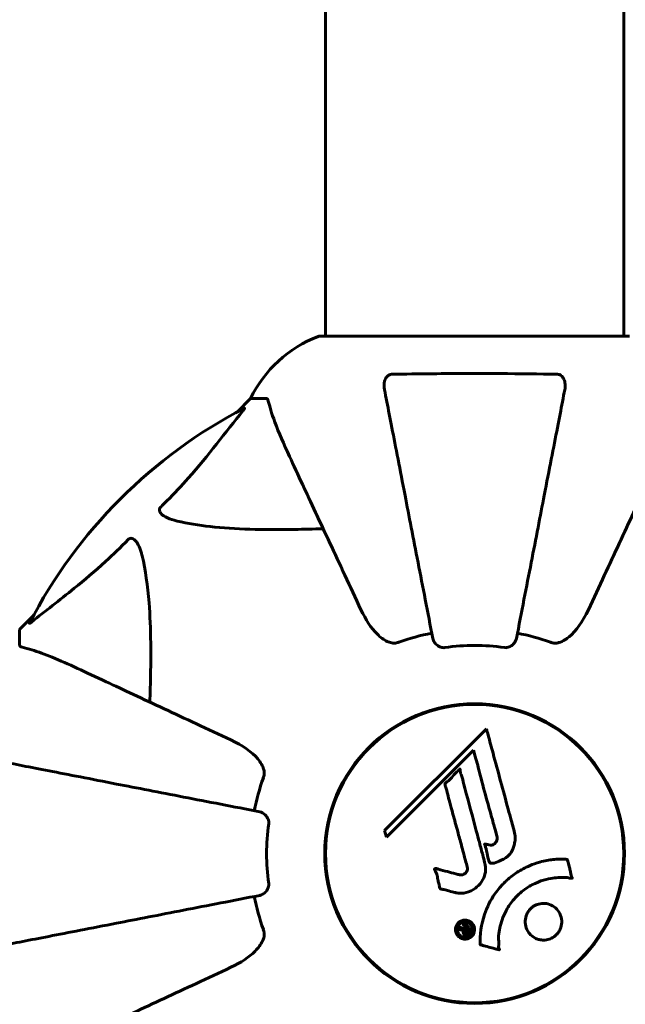
# Model space of a CAD drawing. Units: millimetres. Extents: x 10412 to 27095, y -844 to 19815.
# Drawn here: x 14226 to 14349, y 7781 to 7980 of the extents above; entities that cross this region are included whole.
import ezdxf

# ---------------------------------------------------------------- set-up
doc = ezdxf.new("R2010")
doc.units = ezdxf.units.MM
doc.header["$LTSCALE"] = 90
doc.layers.add('Widoczne (ISO)', color=7, linetype='Continuous', lineweight=60)
doc.layers.add('Wymiar (ISO)', color=116, linetype='Continuous', lineweight=18)
doc.styles.add('Tekst etykiety (ISO)', font='tahoma.ttf')
doc.dimstyles.new('Domyślne (ISO)', dxfattribs={"dimscale": 90, "dimtxt": 3.5, "dimasz": 2.5, "dimexe": 3.175, "dimexo": 0, "dimgap": 0.762, "dimtad": 1, "dimtoh": 1, "dimdec": 0, "dimrnd": 1e-08, "dimzin": 0, "dimtxsty": 'Tekst etykiety (ISO)', "dimcen": 0.09, "dimdle": 10, "dimclrd": 256, "dimclre": 256, "dimclrt": 256, "dimadec": 0, "dimazin": 0, "dimtfac": 0.714286, "dimtdec": 0, "dimtmove": 0, "dimatfit": 3, "dimfxl": 0, "dimtolj": 1, "dimtzin": 0, "dimlwd": -1, "dimlwe": -1, "dimarcsym": 0})

# ---------------------------------------------------------------- blocks, each defined once
blk = doc.blocks.new('*D7')
at = {"layer": 'Defpoints', "color": 0}
for p in [(16288.5, 12267.52), (10815.16, 5070.01), (21169.06, 5070.01)]:
    blk.add_point(p, dxfattribs=at)
at = {"layer": 'Wymiar (ISO)'}
for p, q in [((16288.5, 12267.52), (10529.41, 12267.52)), ((10815.16, 12042.52), (10815.16, 5295.01)), ((21169.06, 5070.01), (10529.41, 5070.01))]:
    blk.add_line(p, q, dxfattribs=at)
for points in [[(10777.66, 12042.52), (10852.66, 12042.52), (10815.16, 12267.52)], [(10777.66, 5295.01), (10852.66, 5295.01), (10815.16, 5070.01)]]:
    blk.add_solid(points, dxfattribs=at)
at = {"layer": 'Wymiar (ISO)', "insert": (10417.2, 8668.77), "char_height": 315, "attachment_point": 2, "rotation": 90, "style": 'Tekst etykiety (ISO)'}
blk.add_mtext('\\A1;7198', dxfattribs=at)
blk = doc.blocks.new('81282')
at = {"layer": 'Widoczne (ISO)'}
for p, q in [((-4397.06, -327.14), (-4397.06, -492.7)), ((-4336.76, -327.01), (-4336.76, -492.7)), ((-4335.61, -492.7), (-4398.21, -492.7)), ((-4412.21, -505.29), (-4414.96, -508.04)), ((-4414.96, -508.04), (-4412.21, -505.29)), ((-4409.04, -505.29), (-4412.21, -505.29)), ((-4456.16, -549.24), (-4458.91, -551.99)), ((-4458.91, -551.99), (-4456.16, -549.24)), ((-4458.91, -555.16), (-4458.91, -551.99)), ((-4364.52, -572.05), (-4385.11, -592.64)), ((-4384.76, -593.97), (-4367.16, -576.36)), ((-4367.16, -576.36), (-4366.81, -577.69)), ((-4385.11, -592.64), (-4384.76, -593.97)), ((-4397.06, -594.28), (-4397.06, -600.3)), ((-4336.76, -594.28), (-4336.76, -600.3))]:
    blk.add_line(p, q, dxfattribs=at)
for radius in [30.3, 30.15]:
    blk.add_circle((-4366.91, -597.29), radius, dxfattribs=at)
for centre, radius, start, end in [((-4389.68, -516.13), 25, 110.8133, 154.3044), ((-4389.68, -516.13), 25, 110.8133, 154.3044), ((-4398.21, -493.7), 1, 90, 110.8133), ((-4398.21, -493.7), 1, 90, 110.8133), ((-4366.91, -597.29), 101.36, 117.3738, 152.6262), ((-4366.91, -597.29), 45.39, 101, 109.723), ((-4366.91, -597.29), 45.39, 70.277, 79), ((-4366.91, -597.29), 42.08, 81.774, 98.226), ((-4366.91, -597.29), 45.39, 160.277, 169), ((-4366.91, -597.29), 42.08, 171.774, 188.226), ((-4366.91, -597.29), 45.39, 191, 199.723)]:
    blk.add_arc(centre, radius, start, end, dxfattribs=at)
for points, knots in [([(-4385.14, -503.52), (-4385.26, -502.91), (-4385.24, -502.3), (-4385.03, -501.51), (-4384.92, -501.25), (-4384.68, -500.9), (-4384.56, -500.77), (-4384.33, -500.59), (-4384.22, -500.52), (-4384.03, -500.45), (-4383.96, -500.43), (-4383.81, -500.4), (-4383.74, -500.39), (-4383.67, -500.39)], [0, 0, 0, 0, 0.2316755, 0.2316755, 0.3642878, 0.3642878, 0.4481993, 0.4481993, 0.5091909, 0.5091909, 0.5443069, 0.5443069, 0.5810898, 0.5810898, 0.5810898, 0.5810898]), ([(-4383.67, -500.39), (-4381, -500.34), (-4378.22, -500.31), (-4370.9, -500.24), (-4366.32, -500.24), (-4357.78, -500.28), (-4353.87, -500.32), (-4350.15, -500.39)], [-3.948618, -3.948618, -3.948618, -3.948618, -3.078035, -3.078035, -1.710872, -1.710872, -0.498651, -0.498651, -0.498651, -0.498651]), ([(-4350.15, -500.39), (-4350.03, -500.39), (-4349.9, -500.41), (-4349.66, -500.5), (-4349.55, -500.55), (-4349.34, -500.7), (-4349.24, -500.8), (-4349.02, -501.06), (-4348.92, -501.24), (-4348.72, -501.71), (-4348.64, -502.04), (-4348.58, -502.78), (-4348.61, -503.16), (-4348.68, -503.52)], [0, 0, 0, 0, 0.0405527, 0.0405527, 0.0770027, 0.0770027, 0.1196644, 0.1196644, 0.1860906, 0.1860906, 0.2931262, 0.2931262, 0.4025768, 0.4025768, 0.4025768, 0.4025768]), ([(-4385.14, -503.52), (-4384.99, -504.27), (-4384.83, -505.08), (-4384.36, -507.52), (-4384.02, -509.28), (-4383.26, -513.16), (-4382.85, -515.29), (-4381.96, -519.85), (-4381.49, -522.29), (-4380.99, -524.87), (-4380.18, -529.01), (-4379.3, -533.57), (-4377.4, -543.31), (-4376.4, -548.48), (-4375.36, -553.83), (-4375.36, -553.83), (-4375.36, -553.83)], [0.494658, 0.494658, 0.494658, 0.494658, 1.116027, 1.116027, 2.232055, 2.232055, 3.348082, 3.348082, 4.464109, 4.464109, 4.464109, 6.253052, 6.253052, 8.041993, 8.041993, 8.042107, 8.042107, 8.042107, 8.042107]), ([(-4358.46, -553.83), (-4358.46, -553.83), (-4358.46, -553.83), (-4357.42, -548.48), (-4356.42, -543.31), (-4354.52, -533.58), (-4353.64, -529.02), (-4352.83, -524.88), (-4352.33, -522.29), (-4351.86, -519.86), (-4350.97, -515.29), (-4350.56, -513.17), (-4349.8, -509.28), (-4349.46, -507.52), (-4348.99, -505.08), (-4348.83, -504.27), (-4348.68, -503.52)], [0.888905, 0.888905, 0.888905, 0.888905, 0.88942, 0.88942, 2.677464, 2.677464, 4.465509, 4.465509, 4.465509, 5.581887, 5.581887, 6.698264, 6.698264, 7.814641, 7.814641, 8.436361, 8.436361, 8.436361, 8.436361]), ([(-4408.65, -505.8), (-4408.7, -505.64), (-4408.75, -505.5), (-4408.87, -505.33), (-4408.94, -505.29), (-4409.04, -505.29)], [0, 0, 0, 0, 0.1541752, 0.1541752, 0.2866473, 0.2866473, 0.2866473, 0.2866473]), ([(-4413.52, -507.28), (-4413.47, -507.26), (-4413.45, -507.25), (-4413.42, -507.27), (-4413.43, -507.3), (-4413.48, -507.39), (-4413.52, -507.45), (-4413.62, -507.58), (-4413.67, -507.65), (-4413.73, -507.72)], [0.66790836, 0.66790836, 0.66790836, 0.66790836, 0.68756319, 0.68756319, 0.70698655, 0.70698655, 0.72910654, 0.72910654, 0.74763999, 0.74763999, 0.74763999, 0.74763999]), ([(-4408.65, -505.8), (-4408.38, -506.83), (-4407.99, -508.23), (-4406.53, -512.18), (-4405.51, -514.51), (-4404.35, -516.99)], [-2.891192, -2.891192, -2.891192, -2.891192, -1.528318, -1.528318, 0, 0, 0, 0]), ([(-4430.39, -527.23), (-4429.97, -526.82), (-4429.56, -526.41), (-4427.61, -524.46), (-4426.18, -522.93), (-4420.7, -516.76), (-4417.34, -512.19), (-4413.73, -507.72)], [-3.297299, -3.297299, -3.297299, -3.297299, -3.096593, -3.096593, -2.347308, -2.347308, -0.097313, -0.097313, -0.097313, -0.097313]), ([(-4404.35, -516.99), (-4403.54, -518.74), (-4402.64, -520.67), (-4401.66, -522.77), (-4400.05, -526.22), (-4398.21, -530.16), (-4394.24, -538.67), (-4392.13, -543.21), (-4389.89, -548)], [4.887094, 4.887094, 4.887094, 4.887094, 6.113907, 6.113907, 6.113907, 8.129864, 8.129864, 10.064486, 10.064486, 10.064486, 10.064486]), ([(-4343.92, -548), (-4341.71, -543.24), (-4339.61, -538.74), (-4335.65, -530.25), (-4333.81, -526.31), (-4332.2, -522.85), (-4331.2, -520.72), (-4330.29, -518.76), (-4329.46, -516.99)], [2.192383, 2.192383, 2.192383, 2.192383, 4.11178, 4.11178, 6.128315, 6.128315, 6.128315, 7.369492, 7.369492, 7.369492, 7.369492]), ([(-4427.08, -530.06), (-4428.65, -529.69), (-4429.69, -529.18), (-4430.23, -528.64), (-4430.44, -528.42), (-4430.58, -528.2), (-4430.65, -527.89), (-4430.66, -527.78), (-4430.62, -527.59), (-4430.6, -527.52), (-4430.53, -527.39), (-4430.49, -527.34), (-4430.42, -527.26), (-4430.41, -527.25), (-4430.39, -527.23)], [4.2161666, 4.2161666, 4.2161666, 4.2161666, 4.692072, 4.692072, 4.692072, 4.8854145, 4.8854145, 4.96663, 4.96663, 5.010038, 5.010038, 5.039388, 5.039388, 5.0498949, 5.0498949, 5.0498949, 5.0498949]), ([(-4397.53, -531.62), (-4399.51, -531.68), (-4401.43, -531.73), (-4409.67, -531.87), (-4415.36, -531.76), (-4422.71, -530.92), (-4424.96, -530.55), (-4427.08, -530.06)], [-7.441778, -7.441778, -7.441778, -7.441778, -6.631196, -6.631196, -3.87144, -3.87144, -2.57915, -2.57915, -2.57915, -2.57915]), ([(-4456.48, -550.47), (-4453.8, -548.31), (-4450.85, -546.06), (-4445.83, -542.01), (-4443.72, -540.24), (-4439.99, -536.83), (-4438.47, -535.35), (-4436.97, -533.81)], [-3.381682, -3.381682, -3.381682, -3.381682, -2.051079, -2.051079, -1.136838, -1.136838, -0.473976, -0.473976, -0.473976, -0.473976]), ([(-4436.97, -533.81), (-4436.97, -533.81), (-4436.96, -533.8), (-4436.91, -533.75), (-4436.86, -533.71), (-4436.75, -533.64), (-4436.69, -533.61), (-4436.55, -533.56), (-4436.46, -533.55), (-4436.24, -533.55), (-4436.1, -533.6), (-4435.82, -533.74), (-4435.68, -533.85), (-4435.56, -533.97), (-4435.12, -534.41), (-4434.69, -535.19), (-4434.28, -536.6), (-4434.21, -536.86), (-4434.14, -537.12)], [3.5334714, 3.5334714, 3.5334714, 3.5334714, 3.5360525, 3.5360525, 3.5562458, 3.5562458, 3.5793269, 3.5793269, 3.6167663, 3.6167663, 3.6956214, 3.6956214, 3.804605, 3.804605, 3.804605, 4.1935737, 4.1935737, 4.2774028, 4.2774028, 4.2774028, 4.2774028]), ([(-4434.14, -537.12), (-4433.48, -539.96), (-4433.03, -543.1), (-4432.34, -551.72), (-4432.34, -557.52), (-4432.52, -564.85), (-4432.55, -565.75), (-4432.58, -566.67)], [-5.840532, -5.840532, -5.840532, -5.840532, -4.31233, -4.31233, -2.04169, -2.04169, -1.725442, -1.725442, -1.725442, -1.725442]), ([(-4383.67, -554.71), (-4384, -554.63), (-4384.32, -554.52), (-4385.25, -554.07), (-4385.94, -553.58), (-4387.82, -551.71), (-4388.94, -550.04), (-4389.89, -548)], [0.1601511, 0.1601511, 0.1601511, 0.1601511, 0.2789651, 0.2789651, 0.5590911, 0.5590911, 1.0329565, 1.0329565, 1.0329565, 1.0329565]), ([(-4343.92, -548), (-4345.06, -550.43), (-4346.41, -552.29), (-4348.23, -553.81), (-4348.98, -554.36), (-4349.95, -554.66), (-4350.05, -554.68), (-4350.15, -554.71)], [0, 0, 0, 0, 1.25142, 1.25142, 1.643811, 1.643811, 1.686691, 1.686691, 1.686691, 1.686691]), ([(-4456.48, -550.47), (-4456.49, -550.48), (-4456.5, -550.49), (-4456.63, -550.59), (-4456.74, -550.68), (-4456.88, -550.76), (-4456.91, -550.77), (-4456.95, -550.76), (-4456.95, -550.74), (-4456.93, -550.7), (-4456.93, -550.69), (-4456.92, -550.68)], [0.8751293, 0.8751293, 0.8751293, 0.8751293, 0.8786792, 0.8786792, 0.9337906, 0.9337906, 0.9692974, 0.9692974, 1.0016433, 1.0016433, 1.0082698, 1.0082698, 1.0082698, 1.0082698]), ([(-4458.91, -555.16), (-4458.91, -555.24), (-4458.88, -555.3), (-4458.75, -555.43), (-4458.61, -555.49), (-4458.4, -555.55)], [0, 0, 0, 0, 0.0651008, 0.0651008, 0.1767336, 0.1767336, 0.1767336, 0.1767336]), ([(-4383.67, -554.71), (-4383.54, -554.73), (-4383.4, -554.75), (-4383.01, -554.75), (-4382.76, -554.71), (-4382.41, -554.62), (-4382.32, -554.59), (-4382.23, -554.56)], [-0.1558142, -0.1558142, -0.1558142, -0.1558142, -0.1088397, -0.1088397, -0.0285546, -0.0285546, 0, 0, 0, 0]), ([(-4372.93, -555.65), (-4373.06, -555.66), (-4373.19, -555.67), (-4373.48, -555.64), (-4373.63, -555.6), (-4373.98, -555.48), (-4374.18, -555.38), (-4374.62, -555.07), (-4374.85, -554.84), (-4375.19, -554.34), (-4375.31, -554.08), (-4375.36, -553.83)], [0, 0, 0, 0, 0.0396836, 0.0396836, 0.0905188, 0.0905188, 0.1673316, 0.1673316, 0.2736365, 0.2736365, 0.3778204, 0.3778204, 0.3778204, 0.3778204]), ([(-4358.46, -553.83), (-4358.54, -554.22), (-4358.77, -554.62), (-4359.34, -555.19), (-4359.63, -555.39), (-4360.08, -555.57), (-4360.24, -555.62), (-4360.49, -555.66), (-4360.57, -555.66), (-4360.73, -555.66), (-4360.81, -555.66), (-4360.89, -555.65)], [0, 0, 0, 0, 0.2355522, 0.2355522, 0.4078692, 0.4078692, 0.4868555, 0.4868555, 0.5223203, 0.5223203, 0.5562282, 0.5562282, 0.5562282, 0.5562282]), ([(-4351.59, -554.56), (-4351.35, -554.64), (-4351.11, -554.7), (-4350.64, -554.76), (-4350.42, -554.76), (-4350.19, -554.72), (-4350.17, -554.71), (-4350.15, -554.71)], [-0.6576908, -0.6576908, -0.6576908, -0.6576908, -0.5826884, -0.5826884, -0.5093339, -0.5093339, -0.502027, -0.502027, -0.502027, -0.502027]), ([(-4447.21, -559.85), (-4449.02, -559), (-4450.74, -558.23), (-4453.82, -556.99), (-4455.19, -556.5), (-4457.13, -555.89), (-4457.8, -555.7), (-4458.4, -555.55)], [-2.923859, -2.923859, -2.923859, -2.923859, -1.830403, -1.830403, -0.841646, -0.841646, -0.273627, -0.273627, -0.273627, -0.273627]), ([(-4416.2, -574.31), (-4420.99, -572.07), (-4425.53, -569.96), (-4434.03, -565.99), (-4437.98, -564.15), (-4441.43, -562.54), (-4443.53, -561.56), (-4445.46, -560.66), (-4447.21, -559.85)], [2.163328, 2.163328, 2.163328, 2.163328, 4.09795, 4.09795, 6.113906, 6.113906, 6.113906, 7.34072, 7.34072, 7.34072, 7.34072]), ([(-4364.52, -572.05), (-4364.41, -572.48), (-4364.29, -572.91), (-4363.85, -574.55), (-4363.52, -575.77), (-4362.18, -580.71), (-4361.16, -584.51), (-4359.92, -589.07), (-4359.73, -589.8), (-4359.38, -591.06), (-4359.25, -591.56), (-4358.83, -593.11), (-4358.63, -593.72), (-4358.78, -594.96), (-4358.85, -595.28), (-4358.97, -595.71), (-4359.01, -595.86), (-4359.25, -596.61), (-4359.46, -597), (-4359.89, -597.51), (-4360.05, -597.67), (-4360.73, -598.23), (-4361.39, -598.6), (-4362.33, -599.02), (-4362.86, -599.22), (-4363.45, -599.25), (-4363.59, -599.26), (-4363.74, -599.21), (-4363.78, -599.19), (-4363.85, -599.14), (-4363.88, -599.1), (-4363.96, -598.97), (-4364, -598.87), (-4364.16, -598.4), (-4364.26, -597.85), (-4364.55, -596.46), (-4364.66, -596.09), (-4364.85, -595.56), (-4364.88, -595.48), (-4364.89, -595.42), (-4364.89, -595.41), (-4364.89, -595.39), (-4364.89, -595.38), (-4364.88, -595.37), (-4364.88, -595.37), (-4364.87, -595.36), (-4364.86, -595.36), (-4364.85, -595.36), (-4364.84, -595.35), (-4364.8, -595.35), (-4364.77, -595.36), (-4364.56, -595.39), (-4364.28, -595.47), (-4363.82, -595.57), (-4363.63, -595.59), (-4363.33, -595.55), (-4363.2, -595.51), (-4362.94, -595.35), (-4362.83, -595.24), (-4362.63, -595), (-4362.52, -594.81), (-4362.37, -594.4), (-4362.36, -594.23), (-4362.37, -594.02), (-4362.39, -593.92), (-4362.58, -593.11), (-4362.85, -592.16), (-4363.17, -590.99), (-4363.3, -590.52), (-4363.74, -588.94), (-4364.06, -587.82), (-4364.85, -584.94), (-4365.33, -583.18), (-4365.97, -580.69), (-4366.13, -580.04), (-4366.44, -578.84), (-4366.6, -578.27), (-4366.81, -577.69)], [0, 0, 0, 0, 0.142459, 0.142459, 0.538573, 0.538573, 1.736918, 1.736918, 1.965538, 1.965538, 2.132306, 2.132306, 2.520461, 2.520461, 2.650498, 2.650498, 2.712235, 2.712235, 2.985498, 2.985498, 3.118451, 3.118451, 3.52075, 3.52075, 3.794393, 3.794393, 3.840632, 3.840632, 3.860168, 3.860168, 3.879001, 3.879001, 3.910522, 3.910522, 4.008712, 4.008712, 4.141449, 4.141449, 4.181618, 4.181618, 4.194441, 4.194441, 4.201587, 4.201587, 4.207543, 4.207543, 4.214479, 4.214479, 4.225532, 4.225532, 4.247087, 4.247087, 4.326597, 4.326597, 4.394184, 4.394184, 4.438525, 4.438525, 4.490981, 4.490981, 4.591124, 4.591124, 4.705512, 4.705512, 4.811076, 4.811076, 5.155842, 5.155842, 5.391676, 5.391676, 5.957817, 5.957817, 6.847309, 6.847309, 7.218807, 7.218807, 7.573898, 7.573898, 7.573898, 7.573898]), ([(-4416.2, -574.31), (-4413.8, -575.43), (-4411.95, -576.76), (-4410.18, -578.85), (-4409.78, -579.54), (-4409.55, -580.32), (-4409.52, -580.42), (-4409.49, -580.53)], [0, 0, 0, 0, 1.237629, 1.237629, 1.877414, 1.877414, 1.97501, 1.97501, 1.97501, 1.97501]), ([(-4410.37, -588.84), (-4410.37, -588.84), (-4410.37, -588.84), (-4415.72, -587.8), (-4420.89, -586.8), (-4430.62, -584.91), (-4435.18, -584.02), (-4439.32, -583.22), (-4441.91, -582.71), (-4444.34, -582.24), (-4448.91, -581.35), (-4451.03, -580.94), (-4454.92, -580.18), (-4456.68, -579.84), (-4459.12, -579.37), (-4459.93, -579.21), (-4460.68, -579.06)], [0.888905, 0.888905, 0.888905, 0.888905, 0.88942, 0.88942, 2.677464, 2.677464, 4.465509, 4.465509, 4.465509, 5.581887, 5.581887, 6.698264, 6.698264, 7.814641, 7.814641, 8.436361, 8.436361, 8.436361, 8.436361]), ([(-4409.64, -581.97), (-4409.56, -581.74), (-4409.5, -581.49), (-4409.44, -581.03), (-4409.44, -580.8), (-4409.48, -580.57), (-4409.49, -580.55), (-4409.49, -580.53)], [-0.6576908, -0.6576908, -0.6576908, -0.6576908, -0.5826884, -0.5826884, -0.5093339, -0.5093339, -0.502027, -0.502027, -0.502027, -0.502027]), ([(-4370.88, -605.16), (-4371.24, -605.07), (-4371.65, -604.96), (-4372.46, -604.75), (-4372.8, -604.65), (-4373.29, -604.54), (-4373.38, -604.53), (-4373.55, -604.48), (-4373.61, -604.47), (-4373.8, -604.41), (-4373.84, -604.38), (-4373.88, -604.36), (-4373.89, -604.35), (-4373.91, -604.33), (-4373.92, -604.32), (-4373.93, -604.31), (-4373.94, -604.29), (-4373.97, -604.25), (-4373.98, -604.22), (-4374.01, -604.14), (-4374.02, -604.09), (-4374.05, -603.79), (-4374.03, -603.69), (-4374.24, -603.03), (-4374.3, -602.93), (-4374.42, -602.17), (-4374.45, -601.84), (-4374.6, -601.36), (-4374.64, -601.26), (-4374.72, -601.08), (-4374.76, -601), (-4374.85, -600.85), (-4374.89, -600.78), (-4374.95, -600.67), (-4374.97, -600.62), (-4375, -600.56), (-4375.01, -600.53), (-4375.02, -600.48), (-4375.02, -600.46), (-4375.01, -600.42), (-4375.01, -600.4), (-4374.99, -600.38), (-4374.98, -600.37), (-4374.96, -600.35), (-4374.95, -600.34), (-4374.89, -600.32), (-4374.85, -600.31), (-4374.74, -600.29), (-4374.67, -600.29), (-4374.49, -600.33), (-4374.39, -600.38), (-4373.7, -600.7), (-4373.04, -600.77), (-4371.85, -601.07), (-4371.38, -601.22), (-4370.56, -601.42), (-4370.43, -601.46), (-4370.02, -601.57), (-4369.83, -601.63), (-4369.39, -601.58), (-4369.22, -601.53), (-4368.9, -601.37), (-4368.78, -601.25), (-4368.58, -601.02), (-4368.49, -600.87), (-4368.4, -600.61), (-4368.36, -600.44), (-4368.38, -600.08), (-4368.42, -599.95), (-4368.59, -599.31), (-4368.72, -598.83), (-4368.97, -597.89), (-4369.08, -597.5), (-4369.31, -596.62), (-4369.44, -596.13), (-4369.83, -594.7), (-4370.09, -593.76), (-4370.66, -591.63), (-4370.98, -590.45), (-4371.76, -587.52), (-4372.14, -586.19), (-4372.49, -584.81), (-4372.63, -584.25), (-4372.84, -583.62), (-4372.87, -583.52), (-4372.9, -583.34), (-4372.91, -583.27), (-4372.91, -583.2), (-4372.91, -583.17), (-4372.88, -583.1), (-4372.86, -583.06), (-4372.79, -582.98), (-4372.72, -582.94), (-4372.46, -582.77), (-4372.31, -582.69), (-4371.66, -582.06), (-4371.43, -581.73), (-4370.66, -580.89), (-4370.33, -580.64), (-4370.02, -580.3), (-4369.99, -580.27), (-4369.96, -580.23), (-4369.94, -580.21), (-4369.92, -580.19), (-4369.92, -580.19), (-4369.91, -580.19), (-4369.91, -580.19), (-4369.91, -580.19), (-4369.91, -580.19), (-4369.9, -580.19), (-4369.9, -580.19), (-4369.9, -580.19), (-4369.9, -580.19), (-4369.89, -580.19), (-4369.89, -580.19), (-4369.89, -580.19), (-4369.88, -580.2), (-4369.88, -580.2), (-4369.87, -580.21), (-4369.87, -580.23), (-4369.86, -580.24), (-4369.85, -580.3), (-4369.84, -580.36), (-4369.82, -580.66), (-4369.81, -580.87), (-4369.6, -581.44), (-4369.54, -581.57), (-4369.28, -582.42), (-4369.2, -582.93), (-4368.88, -584.09), (-4368.11, -586.95), (-4367.34, -589.83), (-4366.37, -593.46), (-4366.16, -594.24), (-4365.83, -595.47), (-4365.71, -595.93), (-4365.48, -596.78), (-4365.38, -597.17), (-4365.11, -598.15), (-4364.99, -598.59), (-4364.71, -599.77), (-4364.64, -600.37), (-4364.83, -601.55), (-4365.01, -602.05), (-4365.59, -603.16), (-4366.04, -603.66), (-4366.82, -604.36), (-4367.39, -604.77), (-4368.77, -605.24), (-4369.41, -605.33), (-4370.19, -605.28), (-4370.35, -605.26), (-4370.62, -605.22), (-4370.75, -605.19), (-4370.88, -605.16)], [3.720752, 3.720752, 3.720752, 3.720752, 3.903434, 3.903434, 4.044245, 4.044245, 4.102655, 4.102655, 4.13375, 4.13375, 4.203295, 4.203295, 4.246046, 4.246046, 4.278865, 4.278865, 4.322236, 4.322236, 4.422612, 4.422612, 4.584853, 4.584853, 5.298707, 5.298707, 5.877225, 5.877225, 6.307246, 6.307246, 6.434146, 6.434146, 6.534715, 6.534715, 6.638083, 6.638083, 6.70882, 6.70882, 6.748374, 6.748374, 6.787304, 6.787304, 6.814073, 6.814073, 6.837716, 6.837716, 6.857157, 6.857157, 6.884209, 6.884209, 6.935515, 6.935515, 7.014801, 7.014801, 7.466106, 7.466106, 7.893545, 7.893545, 7.979034, 7.979034, 8.159221, 8.159221, 8.269951, 8.269951, 8.400472, 8.400472, 8.569548, 8.569548, 8.675747, 8.675747, 8.741623, 8.741623, 8.803796, 8.803796, 8.848721, 8.848721, 8.906099, 8.906099, 9.020577, 9.020577, 9.168788, 9.168788, 9.395555, 9.395555, 9.53729, 9.53729, 9.564975, 9.564975, 9.586889, 9.586889, 9.603242, 9.603242, 9.622766, 9.622766, 9.658602, 9.658602, 9.763673, 9.763673, 9.867409, 9.867409, 10.00378, 10.00378, 10.014764, 10.014764, 10.053933, 10.053933, 10.061431, 10.061431, 10.065578, 10.065578, 10.068851, 10.068851, 10.072567, 10.072567, 10.079087, 10.079087, 10.086804, 10.086804, 10.097734, 10.097734, 10.117704, 10.117704, 10.163118, 10.163118, 10.290296, 10.290296, 10.805323, 10.805323, 11.039618, 11.039618, 11.405377, 11.405377, 11.405377, 12.314125, 12.314125, 12.566184, 12.566184, 12.717456, 12.717456, 12.850458, 12.850458, 13.059421, 13.059421, 13.461766, 13.461766, 13.779281, 13.779281, 14.236446, 14.236446, 14.651574, 14.651574, 14.976685, 14.976685, 15.060244, 15.060244, 15.126129, 15.126129, 15.126129, 15.126129]), ([(-4410.37, -588.84), (-4409.98, -588.92), (-4409.58, -589.15), (-4409.01, -589.72), (-4408.81, -590.01), (-4408.63, -590.47), (-4408.58, -590.63), (-4408.54, -590.88), (-4408.54, -590.95), (-4408.54, -591.11), (-4408.54, -591.19), (-4408.55, -591.27)], [0, 0, 0, 0, 0.2355522, 0.2355522, 0.4078692, 0.4078692, 0.4868555, 0.4868555, 0.5223203, 0.5223203, 0.5562282, 0.5562282, 0.5562282, 0.5562282]), ([(-4365.76, -615.71), (-4365.76, -615.71), (-4365.76, -615.7), (-4365.86, -613.7), (-4365.6, -611.61), (-4364.42, -608.13), (-4363.72, -606.73), (-4362.49, -604.98), (-4362.15, -604.55), (-4361.57, -603.88), (-4361.33, -603.62), (-4360.86, -603.14), (-4360.63, -602.91), (-4360.07, -602.4), (-4359.74, -602.12), (-4358.69, -601.31), (-4357.93, -600.81), (-4356.33, -599.95), (-4355.22, -599.43), (-4352.73, -598.74), (-4351.78, -598.58), (-4350.67, -598.45), (-4350.25, -598.42), (-4349.51, -598.39), (-4349.18, -598.39), (-4348.62, -598.42), (-4348.52, -598.44), (-4348.32, -598.45), (-4348.28, -598.45), (-4348.24, -598.45), (-4348.23, -598.45), (-4348.21, -598.45), (-4348.21, -598.45), (-4348.2, -598.45), (-4348.2, -598.46), (-4348.19, -598.46), (-4348.19, -598.47), (-4348.18, -598.48), (-4348.18, -598.49), (-4348.18, -598.52), (-4348.18, -598.54), (-4348.16, -598.66), (-4348.13, -598.73), (-4347.98, -599.17), (-4347.97, -599.36), (-4347.67, -600.39), (-4347.59, -600.66), (-4347.47, -601.24), (-4347.47, -601.39), (-4347.35, -601.87), (-4347.25, -602.04), (-4347.19, -602.15), (-4347.18, -602.17), (-4347.17, -602.2), (-4347.17, -602.22), (-4347.17, -602.23), (-4347.17, -602.24), (-4347.17, -602.24), (-4347.17, -602.24), (-4347.17, -602.24), (-4347.17, -602.25), (-4347.17, -602.25), (-4347.17, -602.25), (-4347.17, -602.25), (-4347.18, -602.26), (-4347.18, -602.26), (-4347.18, -602.26), (-4347.19, -602.27), (-4347.19, -602.27), (-4347.21, -602.27), (-4347.21, -602.28), (-4347.25, -602.28), (-4347.28, -602.28), (-4347.61, -602.26), (-4347.79, -602.2), (-4349.16, -602.03), (-4350.21, -602.12), (-4352.14, -602.39), (-4353.63, -602.71), (-4355.95, -603.95), (-4356.56, -604.34), (-4357.4, -605), (-4357.65, -605.21), (-4358.08, -605.6), (-4358.26, -605.78), (-4358.63, -606.15), (-4358.81, -606.35), (-4359.26, -606.87), (-4359.52, -607.2), (-4360.31, -608.33), (-4360.71, -609.08), (-4361.52, -610.96), (-4361.83, -612.19), (-4361.96, -613.01), (-4362.19, -614.42), (-4361.97, -615.07), (-4362.05, -615.95), (-4362.07, -616.05), (-4362.04, -616.32), (-4361.99, -616.45), (-4361.94, -616.57), (-4361.93, -616.6), (-4361.91, -616.65), (-4361.91, -616.67), (-4361.9, -616.69), (-4361.9, -616.7), (-4361.9, -616.71), (-4361.9, -616.72), (-4361.91, -616.73), (-4361.91, -616.73), (-4361.91, -616.73), (-4361.91, -616.73), (-4361.91, -616.74), (-4361.92, -616.74), (-4361.92, -616.74), (-4361.92, -616.74), (-4361.92, -616.74), (-4361.92, -616.74), (-4361.92, -616.74), (-4361.93, -616.74), (-4361.93, -616.74), (-4361.93, -616.74), (-4361.94, -616.74), (-4361.94, -616.74), (-4361.95, -616.74), (-4361.96, -616.74), (-4362.16, -616.68), (-4362.45, -616.61), (-4363.32, -616.37), (-4363.64, -616.27), (-4364.54, -616.05), (-4364.93, -615.99), (-4365.35, -615.81), (-4365.41, -615.78), (-4365.53, -615.75), (-4365.56, -615.75), (-4365.61, -615.75), (-4365.62, -615.75), (-4365.65, -615.75), (-4365.66, -615.75), (-4365.69, -615.75), (-4365.7, -615.75), (-4365.72, -615.75), (-4365.73, -615.74), (-4365.74, -615.74), (-4365.75, -615.74), (-4365.75, -615.73), (-4365.76, -615.73), (-4365.76, -615.72), (-4365.76, -615.72), (-4365.76, -615.71), (-4365.76, -615.71), (-4365.76, -615.71)], [1.550053, 1.550053, 1.550053, 1.550053, 1.554927, 1.554927, 3.582662, 3.582662, 5.020836, 5.020836, 5.494911, 5.494911, 5.785278, 5.785278, 6.046356, 6.046356, 6.380431, 6.380431, 7.048375, 7.048375, 7.695694, 7.695694, 8.13367, 8.13367, 8.379756, 8.379756, 8.571324, 8.571324, 8.692566, 8.692566, 8.751433, 8.751433, 8.771919, 8.771919, 8.785911, 8.785911, 8.794965, 8.794965, 8.807208, 8.807208, 8.832194, 8.832194, 8.853922, 8.853922, 8.928845, 8.928845, 9.13158, 9.13158, 9.203479, 9.203479, 9.29044, 9.29044, 9.379579, 9.379579, 9.394239, 9.394239, 9.406798, 9.406798, 9.40982, 9.40982, 9.411393, 9.411393, 9.412538, 9.412538, 9.413951, 9.413951, 9.416417, 9.416417, 9.419133, 9.419133, 9.422197, 9.422197, 9.426989, 9.426989, 9.440756, 9.440756, 9.579448, 9.579448, 9.875519, 9.875519, 10.245186, 10.245186, 10.382811, 10.382811, 10.442767, 10.442767, 10.486114, 10.486114, 10.530797, 10.530797, 10.598473, 10.598473, 10.746704, 10.746704, 11.001521, 11.001521, 11.001521, 11.44171, 11.44171, 11.496908, 11.496908, 11.562717, 11.562717, 11.585995, 11.585995, 11.596716, 11.596716, 11.60235, 11.60235, 11.604883, 11.604883, 11.606581, 11.606581, 11.607977, 11.607977, 11.60886, 11.60886, 11.609382, 11.609382, 11.609836, 11.609836, 11.610402, 11.610402, 11.611553, 11.611553, 11.613587, 11.613587, 11.618733, 11.618733, 11.769594, 11.769594, 12.024348, 12.024348, 12.353295, 12.353295, 12.453308, 12.453308, 12.48891, 12.48891, 12.500731, 12.500731, 12.516544, 12.516544, 12.526612, 12.526612, 12.537107, 12.537107, 12.543051, 12.543051, 12.546982, 12.546982, 12.550918, 12.550918, 12.551574, 12.551574, 12.551574, 12.551574]), ([(-4408.55, -603.31), (-4408.54, -603.44), (-4408.53, -603.57), (-4408.56, -603.86), (-4408.6, -604.01), (-4408.72, -604.36), (-4408.82, -604.56), (-4409.13, -605), (-4409.36, -605.23), (-4409.86, -605.57), (-4410.12, -605.69), (-4410.37, -605.74)], [0, 0, 0, 0, 0.0396836, 0.0396836, 0.0905188, 0.0905188, 0.1673316, 0.1673316, 0.2736365, 0.2736365, 0.3778204, 0.3778204, 0.3778204, 0.3778204]), ([(-4460.68, -615.52), (-4459.93, -615.37), (-4459.12, -615.21), (-4456.68, -614.74), (-4454.92, -614.4), (-4451.04, -613.64), (-4448.91, -613.23), (-4444.35, -612.34), (-4441.91, -611.87), (-4439.33, -611.37), (-4435.19, -610.56), (-4430.63, -609.68), (-4420.89, -607.78), (-4415.72, -606.78), (-4410.37, -605.74), (-4410.37, -605.74), (-4410.37, -605.74)], [0.494658, 0.494658, 0.494658, 0.494658, 1.116027, 1.116027, 2.232055, 2.232055, 3.348082, 3.348082, 4.464109, 4.464109, 4.464109, 6.253052, 6.253052, 8.041993, 8.041993, 8.042107, 8.042107, 8.042107, 8.042107]), ([(-4355.61, -613.69), (-4355.64, -613.66), (-4355.67, -613.62), (-4356.04, -613.23), (-4356.31, -612.79), (-4356.64, -611.85), (-4356.71, -611.36), (-4356.66, -610.4), (-4356.55, -609.94), (-4356.24, -609.27), (-4356.1, -609.03), (-4355.8, -608.65), (-4355.67, -608.5), (-4355.35, -608.21), (-4355.17, -608.07), (-4354.67, -607.74), (-4354.32, -607.59), (-4353.56, -607.39), (-4353.15, -607.35), (-4352.3, -607.4), (-4351.87, -607.51), (-4351.04, -607.89), (-4350.65, -608.16), (-4350.01, -608.83), (-4349.71, -609.25), (-4349.35, -610.24), (-4349.27, -610.73), (-4349.31, -611.68), (-4349.41, -612.14), (-4349.72, -612.82), (-4349.86, -613.06), (-4350.14, -613.45), (-4350.28, -613.6), (-4350.58, -613.88), (-4350.74, -614.02), (-4351.2, -614.33), (-4351.5, -614.48), (-4352.2, -614.71), (-4352.6, -614.77), (-4353.28, -614.77), (-4353.56, -614.74), (-4354.08, -614.62), (-4354.32, -614.53), (-4354.55, -614.43), (-4355.02, -614.21), (-4355.36, -613.93), (-4355.61, -613.69)], [0.159159, 0.159159, 0.159159, 0.159159, 0.180111, 0.180111, 0.432887, 0.432887, 0.66828, 0.66828, 0.889618, 0.889618, 1.015058, 1.015058, 1.108024, 1.108024, 1.208211, 1.208211, 1.376536, 1.376536, 1.554821, 1.554821, 1.748254, 1.748254, 1.955654, 1.955654, 2.151012, 2.151012, 2.317406, 2.317406, 2.471692, 2.471692, 2.561266, 2.561266, 2.625626, 2.625626, 2.692428, 2.692428, 2.798364, 2.798364, 2.921705, 2.921705, 3.009026, 3.009026, 3.087627, 3.087627, 3.087627, 3.246786, 3.246786, 3.246786, 3.246786]), ([(-4367.49, -614.01), (-4367.57, -614.08), (-4367.66, -614.16), (-4368.02, -614.41), (-4368.27, -614.49), (-4368.66, -614.58), (-4368.8, -614.58), (-4369.02, -614.57), (-4369.14, -614.55), (-4369.41, -614.49), (-4369.58, -614.43), (-4369.99, -614.21), (-4370.18, -614.05), (-4370.5, -613.67), (-4370.6, -613.47), (-4370.73, -613.09), (-4370.79, -612.83), (-4370.76, -612.3), (-4370.69, -612.07), (-4370.49, -611.61), (-4370.34, -611.41), (-4370.01, -611.11), (-4369.8, -610.96), (-4369.37, -610.79), (-4369.17, -610.74), (-4368.83, -610.72), (-4368.7, -610.73), (-4368.4, -610.77), (-4368.26, -610.82), (-4367.97, -610.93), (-4367.76, -611.05), (-4367.42, -611.36), (-4367.27, -611.53), (-4367.05, -611.95), (-4366.97, -612.19), (-4366.92, -612.63), (-4366.92, -612.85), (-4367.03, -613.29), (-4367.12, -613.5), (-4367.24, -613.69), (-4367.3, -613.78), (-4367.38, -613.9), (-4367.49, -614.01)], [0.03517, 0.03517, 0.03517, 0.03517, 0.059888, 0.059888, 0.123527, 0.123527, 0.18271, 0.18271, 0.250877, 0.250877, 0.324426, 0.324426, 0.427213, 0.427213, 0.544139, 0.544139, 0.683268, 0.683268, 0.814402, 0.814402, 0.975837, 0.975837, 1.11647, 1.11647, 1.200169, 1.200169, 1.255781, 1.255781, 1.339938, 1.339938, 1.493751, 1.493751, 1.604808, 1.604808, 1.702797, 1.702797, 1.776686, 1.776686, 1.843646, 1.843646, 1.843646, 1.878816, 1.878816, 1.878816, 1.878816]), ([(-4409.49, -614.05), (-4409.47, -613.92), (-4409.45, -613.78), (-4409.45, -613.39), (-4409.49, -613.14), (-4409.58, -612.79), (-4409.61, -612.7), (-4409.64, -612.61)], [-0.1558142, -0.1558142, -0.1558142, -0.1558142, -0.1088397, -0.1088397, -0.0285546, -0.0285546, 0, 0, 0, 0]), ([(-4367.76, -613.74), (-4367.72, -613.7), (-4367.67, -613.64), (-4367.62, -613.58), (-4367.49, -613.4), (-4367.41, -613.2), (-4367.32, -612.91), (-4367.29, -612.72), (-4367.33, -612.33), (-4367.39, -612.13), (-4367.58, -611.77), (-4367.7, -611.61), (-4368.03, -611.33), (-4368.2, -611.25), (-4368.44, -611.16), (-4368.56, -611.13), (-4368.8, -611.1), (-4368.91, -611.1), (-4369.22, -611.14), (-4369.42, -611.2), (-4369.75, -611.38), (-4369.89, -611.48), (-4370.14, -611.77), (-4370.24, -611.93), (-4370.37, -612.32), (-4370.41, -612.52), (-4370.38, -612.96), (-4370.31, -613.18), (-4370.14, -613.54), (-4370, -613.7), (-4369.75, -613.92), (-4369.59, -614.02), (-4369.3, -614.13), (-4369.18, -614.17), (-4368.92, -614.2), (-4368.8, -614.2), (-4368.52, -614.17), (-4368.33, -614.11), (-4368.08, -613.99), (-4367.97, -613.92), (-4367.83, -613.8), (-4367.79, -613.77), (-4367.76, -613.74)], [0.9254387, 0.9254387, 0.9254387, 0.9254387, 0.947871, 0.947871, 0.947871, 1.0174772, 1.0174772, 1.1192055, 1.1192055, 1.1998483, 1.1998483, 1.2622756, 1.2622756, 1.3202006, 1.3202006, 1.3658674, 1.3658674, 1.4014574, 1.4014574, 1.4526936, 1.4526936, 1.4898156, 1.4898156, 1.5209317, 1.5209317, 1.5497177, 1.5497177, 1.5792216, 1.5792216, 1.6222446, 1.6222446, 1.6764173, 1.6764173, 1.708334, 1.708334, 1.7371926, 1.7371926, 1.8051055, 1.8051055, 1.85803, 1.85803, 1.8733098, 1.8733098, 1.8733098, 1.8733098]), ([(-4368.96, -611.31), (-4368.96, -611.31), (-4368.94, -611.33), (-4368.64, -611.63), (-4368.39, -611.88), (-4368.02, -612.26), (-4367.89, -612.38), (-4367.65, -612.62), (-4367.64, -612.63), (-4367.58, -612.69), (-4367.57, -612.71), (-4367.54, -612.73), (-4367.54, -612.73), (-4367.53, -612.74), (-4367.53, -612.74), (-4367.53, -612.74), (-4367.53, -612.75), (-4367.52, -612.75), (-4367.52, -612.75), (-4367.52, -612.75), (-4367.52, -612.75), (-4367.53, -612.75), (-4367.53, -612.75), (-4367.53, -612.75), (-4367.53, -612.75), (-4367.54, -612.77), (-4367.55, -612.78), (-4367.66, -612.9), (-4367.78, -613), (-4368, -613.23), (-4368.06, -613.28), (-4368.22, -613.44), (-4368.31, -613.54), (-4368.46, -613.63), (-4368.53, -613.66), (-4368.65, -613.68), (-4368.68, -613.69), (-4368.76, -613.68), (-4368.79, -613.68), (-4368.88, -613.65), (-4368.93, -613.63), (-4369.04, -613.57), (-4369.09, -613.52), (-4369.17, -613.44), (-4369.21, -613.38), (-4369.26, -613.23), (-4369.26, -613.17), (-4369.26, -613.07), (-4369.26, -613.04), (-4369.24, -612.96), (-4369.22, -612.91), (-4369.18, -612.79), (-4369.15, -612.79), (-4369.13, -612.75), (-4369.13, -612.74), (-4369.12, -612.73), (-4369.12, -612.73), (-4369.12, -612.73), (-4369.12, -612.73), (-4369.12, -612.72), (-4369.12, -612.72), (-4369.12, -612.72), (-4369.12, -612.72), (-4369.12, -612.72), (-4369.12, -612.72), (-4369.12, -612.72), (-4369.12, -612.72), (-4369.12, -612.72), (-4369.12, -612.72), (-4369.13, -612.72), (-4369.13, -612.72), (-4369.13, -612.72), (-4369.13, -612.72), (-4369.13, -612.73), (-4369.14, -612.73), (-4369.16, -612.74), (-4369.18, -612.75), (-4369.2, -612.76), (-4369.22, -612.76), (-4369.23, -612.76), (-4369.25, -612.76), (-4369.29, -612.77), (-4369.31, -612.77), (-4369.36, -612.77), (-4369.42, -612.77), (-4369.58, -612.73), (-4369.72, -612.69), (-4369.93, -612.64), (-4370.06, -612.6), (-4370.2, -612.57), (-4370.2, -612.57), (-4370.21, -612.57), (-4370.21, -612.57), (-4370.22, -612.56), (-4370.22, -612.56), (-4370.22, -612.56), (-4370.22, -612.56), (-4370.22, -612.56), (-4370.22, -612.56), (-4370.22, -612.56), (-4370.22, -612.56), (-4370.22, -612.56), (-4370.22, -612.56), (-4370.22, -612.55), (-4370.21, -612.55), (-4370.2, -612.54), (-4370.19, -612.54), (-4370.11, -612.48), (-4370.09, -612.43), (-4370.01, -612.35), (-4369.97, -612.33), (-4369.91, -612.27), (-4369.9, -612.25), (-4369.89, -612.23), (-4369.88, -612.22), (-4369.88, -612.21), (-4369.87, -612.21), (-4369.87, -612.21), (-4369.86, -612.2), (-4369.86, -612.2), (-4369.86, -612.2), (-4369.85, -612.2), (-4369.85, -612.2), (-4369.85, -612.21), (-4369.84, -612.21), (-4369.8, -612.22), (-4369.76, -612.24), (-4369.55, -612.3), (-4369.36, -612.37), (-4369.14, -612.41), (-4369.08, -612.41), (-4369.01, -612.41), (-4368.98, -612.41), (-4368.88, -612.38), (-4368.84, -612.35), (-4368.78, -612.31), (-4368.76, -612.28), (-4368.74, -612.26), (-4368.73, -612.26), (-4368.7, -612.24), (-4368.68, -612.22), (-4368.67, -612.2), (-4368.67, -612.2), (-4368.67, -612.19), (-4368.67, -612.19), (-4368.67, -612.18), (-4368.67, -612.18), (-4368.67, -612.17), (-4368.68, -612.17), (-4368.68, -612.16), (-4368.69, -612.15), (-4368.72, -612.14), (-4368.75, -612.13), (-4368.8, -612.07), (-4368.81, -612.05), (-4368.92, -611.93), (-4369.02, -611.85), (-4369.12, -611.74), (-4369.14, -611.7), (-4369.2, -611.66), (-4369.22, -611.65), (-4369.24, -611.63), (-4369.25, -611.63), (-4369.25, -611.62), (-4369.25, -611.62), (-4369.26, -611.61), (-4369.26, -611.61), (-4369.26, -611.6), (-4369.25, -611.6), (-4369.25, -611.59), (-4369.25, -611.59), (-4369.24, -611.58), (-4369.23, -611.57), (-4369.2, -611.55), (-4369.18, -611.53), (-4369.14, -611.48), (-4369.11, -611.45), (-4369.06, -611.4), (-4369.04, -611.38), (-4369.02, -611.37), (-4369.01, -611.36), (-4368.99, -611.33), (-4368.98, -611.33), (-4368.98, -611.32), (-4368.97, -611.31), (-4368.97, -611.31), (-4368.97, -611.31), (-4368.97, -611.31), (-4368.97, -611.31), (-4368.97, -611.31), (-4368.97, -611.31), (-4368.97, -611.31), (-4368.97, -611.31), (-4368.97, -611.31), (-4368.97, -611.31), (-4368.97, -611.31), (-4368.96, -611.31), (-4368.96, -611.31), (-4368.96, -611.31)], [0.0003158, 0.0003158, 0.0003158, 0.0003158, 0.0009228, 0.0009228, 0.0078002, 0.0078002, 0.0113641, 0.0113641, 0.0144553, 0.0144553, 0.0154924, 0.0154924, 0.0158106, 0.0158106, 0.01604, 0.01604, 0.0161196, 0.0161196, 0.0161728, 0.0161728, 0.0162297, 0.0162297, 0.0163179, 0.0163179, 0.0164995, 0.0164995, 0.0179761, 0.0179761, 0.0317571, 0.0317571, 0.0469121, 0.0469121, 0.0670579, 0.0670579, 0.0751776, 0.0751776, 0.0783364, 0.0783364, 0.0816966, 0.0816966, 0.0864394, 0.0864394, 0.0933212, 0.0933212, 0.1011584, 0.1011584, 0.1075505, 0.1075505, 0.1114757, 0.1114757, 0.1162384, 0.1162384, 0.127389, 0.127389, 0.1295035, 0.1295035, 0.130341, 0.130341, 0.1307724, 0.1307724, 0.13096, 0.13096, 0.1311043, 0.1311043, 0.1312669, 0.1312669, 0.1314464, 0.1314464, 0.1317323, 0.1317323, 0.1323483, 0.1323483, 0.1332728, 0.1332728, 0.1356957, 0.1356957, 0.1434337, 0.1434337, 0.1515014, 0.1515014, 0.1523182, 0.1523182, 0.1555976, 0.1555976, 0.158326, 0.158326, 0.1600835, 0.1600835, 0.1633678, 0.1633678, 0.1633847, 0.1633847, 0.1634254, 0.1634254, 0.1634429, 0.1634429, 0.1634595, 0.1634595, 0.1634743, 0.1634743, 0.1634933, 0.1634933, 0.1635276, 0.1635276, 0.1636076, 0.1636076, 0.1638409, 0.1638409, 0.1651304, 0.1651304, 0.1668273, 0.1668273, 0.1672408, 0.1672408, 0.1675562, 0.1675562, 0.1677114, 0.1677114, 0.1678174, 0.1678174, 0.1679041, 0.1679041, 0.1680312, 0.1680312, 0.1681651, 0.1681651, 0.1690783, 0.1690783, 0.1728431, 0.1728431, 0.1743153, 0.1743153, 0.175152, 0.175152, 0.1761573, 0.1761573, 0.1775082, 0.1775082, 0.1784881, 0.1784881, 0.1803058, 0.1803058, 0.1807595, 0.1807595, 0.1810605, 0.1810605, 0.1813002, 0.1813002, 0.1816353, 0.1816353, 0.1823218, 0.1823218, 0.1837908, 0.1837908, 0.1850138, 0.1850138, 0.1873871, 0.1873871, 0.1885241, 0.1885241, 0.1893408, 0.1893408, 0.1895995, 0.1895995, 0.1897632, 0.1897632, 0.1898951, 0.1898951, 0.1900639, 0.1900639, 0.1904155, 0.1904155, 0.1910197, 0.1910197, 0.192792, 0.192792, 0.1948274, 0.1948274, 0.1968773, 0.1968773, 0.1992115, 0.1992115, 0.2000644, 0.2000644, 0.2012301, 0.2012301, 0.2014948, 0.2014948, 0.2016403, 0.2016403, 0.2016853, 0.2016853, 0.2016853, 0.2018047, 0.2018047, 0.201987, 0.201987, 0.2020011, 0.2020011, 0.2020011, 0.2020011]), ([(-4368.44, -612.42), (-4368.44, -612.42), (-4368.44, -612.42), (-4368.54, -612.52), (-4368.66, -612.64), (-4368.78, -612.77), (-4368.82, -612.82), (-4368.86, -612.89), (-4368.87, -612.92), (-4368.89, -612.99), (-4368.88, -613.02), (-4368.87, -613.1), (-4368.85, -613.13), (-4368.82, -613.18), (-4368.79, -613.2), (-4368.73, -613.24), (-4368.7, -613.25), (-4368.63, -613.26), (-4368.59, -613.26), (-4368.54, -613.25), (-4368.51, -613.23), (-4368.48, -613.21), (-4368.45, -613.2), (-4368.33, -613.1), (-4368.26, -613.03), (-4368.15, -612.92), (-4368.12, -612.89), (-4368.1, -612.87), (-4368.09, -612.86), (-4368.07, -612.84), (-4368.07, -612.83), (-4368.05, -612.82), (-4368.05, -612.82), (-4368.05, -612.82), (-4368.05, -612.82), (-4368.05, -612.82), (-4368.05, -612.82), (-4368.05, -612.81), (-4368.05, -612.81), (-4368.05, -612.81), (-4368.05, -612.81), (-4368.05, -612.81), (-4368.05, -612.81), (-4368.05, -612.81), (-4368.05, -612.81), (-4368.07, -612.79), (-4368.08, -612.78), (-4368.1, -612.76), (-4368.25, -612.61), (-4368.35, -612.51), (-4368.36, -612.5), (-4368.38, -612.48), (-4368.4, -612.46), (-4368.42, -612.44), (-4368.42, -612.44), (-4368.43, -612.43), (-4368.43, -612.43), (-4368.44, -612.42), (-4368.44, -612.42), (-4368.44, -612.42), (-4368.44, -612.42), (-4368.44, -612.42), (-4368.44, -612.42), (-4368.44, -612.42), (-4368.44, -612.42), (-4368.44, -612.42), (-4368.44, -612.42), (-4368.44, -612.42), (-4368.44, -612.42), (-4368.44, -612.42), (-4368.44, -612.42)], [0.000153, 0.000153, 0.000153, 0.000153, 0.0001786, 0.0001786, 0.0181382, 0.0181382, 0.0245895, 0.0245895, 0.0319884, 0.0319884, 0.0405092, 0.0405092, 0.0520304, 0.0520304, 0.0698725, 0.0698725, 0.0897991, 0.0897991, 0.1251042, 0.1251042, 0.1849096, 0.1849096, 0.1964252, 0.1964252, 0.2107813, 0.2107813, 0.2237937, 0.2237937, 0.2309991, 0.2309991, 0.2420109, 0.2420109, 0.2438813, 0.2438813, 0.2451244, 0.2451244, 0.2458092, 0.2458092, 0.2463899, 0.2463899, 0.2468448, 0.2468448, 0.2475109, 0.2475109, 0.2489434, 0.2489434, 0.2525509, 0.2525509, 0.258397, 0.258397, 0.2600922, 0.2600922, 0.2630858, 0.2630858, 0.2636834, 0.2636834, 0.2642819, 0.2642819, 0.2645454, 0.2645454, 0.2646343, 0.2646343, 0.2646824, 0.2646824, 0.2646824, 0.2647357, 0.2647357, 0.2647959, 0.2647959, 0.2648354, 0.2648354, 0.2648354, 0.2648354]), ([(-4409.49, -614.05), (-4409.57, -614.38), (-4409.68, -614.7), (-4410.13, -615.63), (-4410.62, -616.32), (-4412.49, -618.21), (-4414.16, -619.32), (-4416.2, -620.28)], [0.1601511, 0.1601511, 0.1601511, 0.1601511, 0.2789651, 0.2789651, 0.5590911, 0.5590911, 1.0329565, 1.0329565, 1.0329565, 1.0329565]), ([(-4447.21, -634.74), (-4445.46, -633.92), (-4443.53, -633.02), (-4441.43, -632.04), (-4437.98, -630.43), (-4434.03, -628.59), (-4425.53, -624.62), (-4420.99, -622.51), (-4416.2, -620.28)], [4.887094, 4.887094, 4.887094, 4.887094, 6.113907, 6.113907, 6.113907, 8.129864, 8.129864, 10.064486, 10.064486, 10.064486, 10.064486])]:
    blk.add_open_spline(points, degree=3, knots=knots, dxfattribs=at)

msp = doc.modelspace()

# ---------------------------------------------------------------- block references
msp.add_blockref('81282', (18685.04, 8409.11))

# ---------------------------------------------------------------- dimensions: what is measured, and where the dimension line sits
at = {"layer": 'Wymiar (ISO)'}
dim = msp.add_linear_dim(base=(10815.16, 5070.01), p1=(16288.5, 12267.52), p2=(21169.06, 5070.01), angle=270, dimstyle='Domyślne (ISO)', override={"dimtoh": 0, "dimdec": 0, "dimtp": 0, "dimtm": 0, "dimtdec": 0, "dimtofl": 0, "dimatfit": 1}, dxfattribs=at)
dim.commit()
dim.dimension.update_dxf_attribs({"geometry": '*D7', "text_midpoint": (10815.16, 8668.77), "dimtype": 160})

doc.saveas('drawing.dxf')
